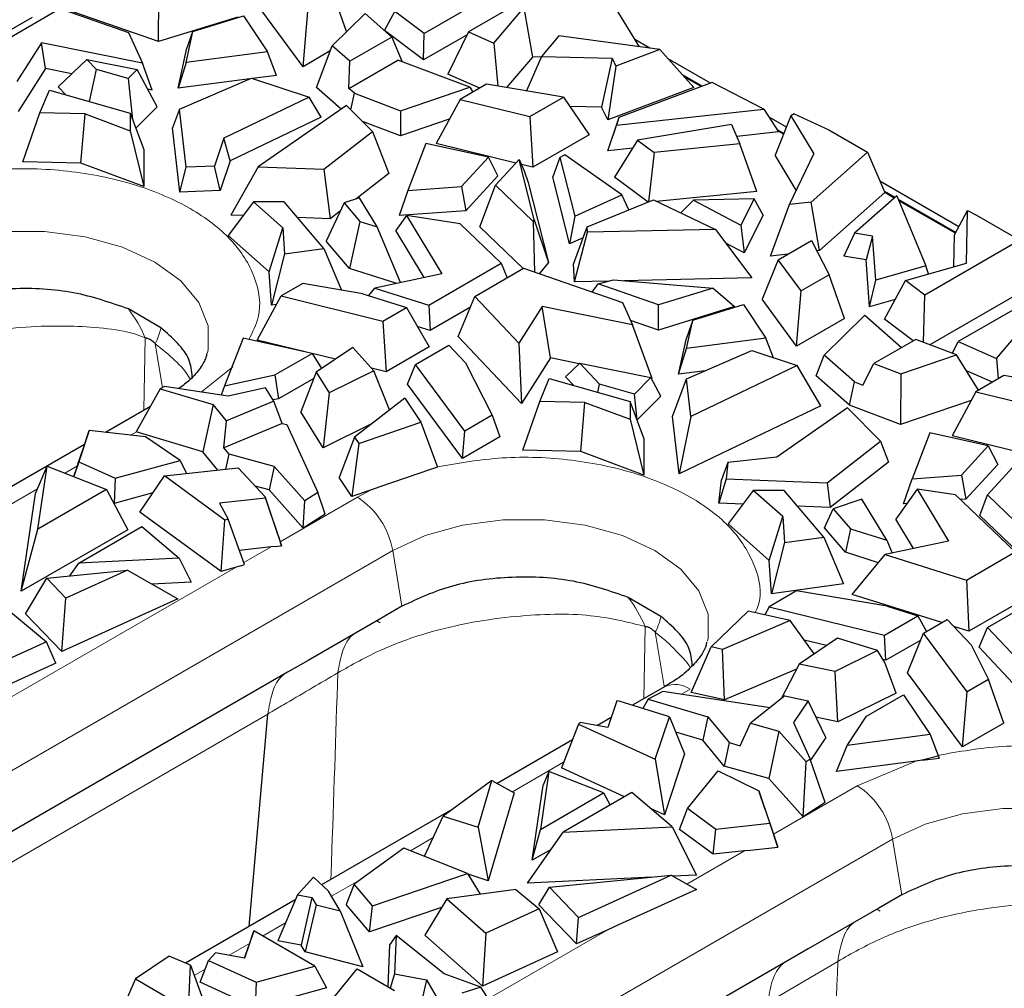
# Model space of a CAD drawing. Units: millimetres. Extents: x 0 to 420, y 0 to 297.
# Drawn here: x 150 to 166, y 92 to 107 of the extents above; entities that cross this region are included whole.
import ezdxf

# ---------------------------------------------------------------- set-up
doc = ezdxf.new("R2010")
doc.units = ezdxf.units.MM

msp = doc.modelspace()

# ---------------------------------------------------------------- linework, layer by layer
at = {"color": 7, "linetype": 'Continuous', "lineweight": 25}
for p, q in [((158.7205, 107.395), (157.2284, 106.5336)), ((157.9243, 107.3117), (156.5328, 106.5083)), ((152.37, 106.3824), (152.3763, 107.173)), ((155.3191, 106.5371), (155.1245, 107.0922)), ((149.6918, 106.2439), (150.8256, 106.8984)), ((150.8256, 106.8984), (151.8992, 106.526)), ((152.37, 106.3824), (150.9418, 106.8779)), ((152.9094, 106.5383), (153.7025, 106.7821)), ((153.7025, 106.7821), (154.0765, 106.2179)), ((154.6371, 105.9876), (153.9908, 106.8621)), ((154.6371, 105.9876), (154.7093, 106.8526)), ((155.0948, 106.3164), (155.6091, 106.8224)), ((155.6091, 106.8224), (156.0283, 106.4516)), ((155.9134, 106.5545), (156.0757, 106.855)), ((156.5328, 106.5083), (156.0757, 106.855)), ((157.6275, 106.3582), (158.0956, 106.91)), ((158.0956, 106.91), (158.2295, 106.1388)), ((159.5241, 106.9219), (159.9027, 106.2992)), ((150.3919, 106.7588), (149.399, 106.1856)), ((153.6136, 106.7647), (152.37, 106.3824)), ((151.8992, 106.526), (152.1197, 106.0403)), ((152.8026, 106.0525), (152.9094, 106.5383)), ((152.8112, 106.2547), (152.9094, 106.5383)), ((156.5219, 106.0929), (155.9134, 106.5545)), ((156.5219, 106.0929), (156.5328, 106.5083)), ((157.206, 106.4878), (156.5219, 106.0929)), ((157.2284, 106.5336), (156.9052, 105.8717)), ((157.2284, 106.5336), (157.6275, 106.3582)), ((158.6462, 106.4713), (158.3718, 106.1479)), ((160.2277, 106.2547), (158.6462, 106.4713)), ((150.5365, 106.3603), (150.1516, 105.7555)), ((152.1197, 106.0403), (150.5365, 106.3603)), ((150.6, 105.96), (150.5365, 106.3603)), ((154.8442, 105.6637), (155.0948, 106.3164)), ((155.3709, 106.0722), (155.0948, 106.3164)), ((156.0283, 106.4516), (155.3709, 106.0722)), ((156.0283, 106.4516), (156.1871, 106.0641)), ((157.6275, 106.3582), (157.6897, 105.684)), ((160.0691, 106.2764), (159.8341, 106.4121)), ((152.6786, 105.651), (152.8112, 106.2547)), ((154.0765, 106.2179), (152.8026, 106.0525)), ((154.2192, 105.851), (154.0765, 106.2179)), ((155.063, 106.2335), (154.6371, 105.9876)), ((160.2277, 106.2547), (159.5395, 105.9963)), ((160.7606, 105.6588), (160.2277, 106.2547)), ((150.7982, 105.6737), (151.2493, 106.1015)), ((151.3967, 105.9449), (151.2493, 106.1015)), ((151.2493, 106.1015), (152.0358, 105.9425)), ((152.2727, 105.6219), (152.1197, 106.0403)), ((152.8026, 106.0525), (152.6786, 105.651)), ((155.3534, 105.6479), (156.1189, 106.0898)), ((155.3534, 105.6479), (155.3709, 106.0722)), ((157.2476, 105.6646), (156.1189, 106.0898)), ((158.2295, 106.1388), (157.8243, 105.6612)), ((158.3718, 106.1479), (158.1354, 105.6084)), ((158.3683, 106.1399), (158.2295, 106.1388)), ((158.3718, 106.1479), (159.4789, 106.1218)), ((159.4789, 106.1218), (159.3153, 105.3532)), ((159.4789, 106.1218), (159.5395, 105.9963)), ((161.0187, 105.7282), (160.3568, 106.1103)), ((150.6, 105.96), (150.1703, 105.2849)), ((151.0122, 105.8767), (150.6, 105.96)), ((151.2918, 105.4417), (151.3967, 105.9449)), ((151.8973, 105.803), (151.3967, 105.9449)), ((152.0358, 105.9425), (151.8973, 105.803)), ((152.348, 105.3604), (152.0358, 105.9425)), ((154.2192, 105.851), (153.8433, 105.8022)), ((157.4043, 105.6524), (156.9052, 105.8717)), ((159.5395, 105.9963), (159.4123, 105.1524)), ((160.8917, 105.6805), (160.5805, 105.8602)), ((151.8973, 105.803), (151.9651, 105.1606)), ((153.8037, 105.7971), (152.6786, 105.651)), ((152.7002, 105.3229), (153.8277, 105.8074)), ((153.8277, 105.8074), (154.7324, 105.5077)), ((157.5115, 105.7142), (157.0964, 105.4746)), ((158.716, 105.51), (157.5115, 105.7142)), ((161.0497, 105.7399), (159.5872, 105.1906)), ((160.8766, 105.6749), (160.607, 105.8305)), ((161.8575, 105.3236), (161.0497, 105.7399)), ((150.5127, 105.2635), (150.6602, 105.6208)), ((150.6602, 105.6208), (151.9276, 105.2614)), ((150.9165, 105.5481), (150.7982, 105.6737)), ((152.2727, 105.6219), (152.1999, 105.6366)), ((155.2318, 105.3209), (154.8442, 105.6637)), ((155.441, 105.5704), (155.3534, 105.6479)), ((155.3865, 105.3093), (155.441, 105.5704)), ((155.441, 105.5704), (156.1646, 105.2977)), ((156.1646, 105.2977), (157.2476, 105.6646)), ((157.2476, 105.6646), (157.2943, 105.5889)), ((160.7606, 105.6588), (159.4123, 105.1524)), ((154.7324, 105.5077), (153.396, 104.8681)), ((154.9175, 105.1942), (154.7324, 105.5077)), ((157.0964, 105.4746), (156.7228, 104.7836)), ((157.0964, 105.4746), (158.1887, 105.2055)), ((158.1887, 105.2055), (158.716, 105.51)), ((158.716, 105.51), (159.1206, 104.9202)), ((150.2452, 104.4967), (150.5127, 105.2635)), ((151.2195, 105.2486), (150.5127, 105.2635)), ((151.1529, 104.4776), (151.2195, 105.2486)), ((151.2195, 105.2486), (151.9276, 104.9829)), ((151.9276, 105.2614), (151.9276, 104.9829)), ((151.9276, 105.2614), (152.1406, 104.6887)), ((152.348, 105.3604), (152.0154, 105.0252)), ((152.7002, 105.3229), (152.5908, 105.0294)), ((152.8041, 104.4103), (152.7002, 105.3229)), ((155.3164, 105.3798), (153.9346, 104.4177)), ((155.7237, 104.9701), (155.3164, 105.3798)), ((156.1646, 105.2977), (156.1616, 104.9032)), ((159.3153, 105.3532), (158.8155, 105.365)), ((159.4123, 105.1524), (159.3153, 105.3532)), ((159.5467, 105.0691), (161.8575, 105.3236)), ((161.8575, 105.3236), (162.088, 104.964)), ((162.3312, 105.2479), (162.2802, 105.2184)), ((162.3312, 105.2479), (162.8741, 104.9971)), ((154.9175, 105.1942), (153.4927, 104.5122)), ((156.1616, 104.9032), (155.5678, 105.1269)), ((156.9277, 105.1627), (156.1616, 104.9032)), ((158.1887, 105.2055), (158.2375, 104.4105)), ((159.5872, 105.1906), (159.4917, 104.905)), ((159.5872, 105.1906), (159.5467, 105.0691)), ((161.3481, 105.0809), (159.8794, 104.8363)), ((161.3481, 105.0809), (161.4821, 104.7767)), ((162.2096, 105.0407), (161.9384, 105.1973)), ((162.2802, 105.2184), (162.0351, 104.6016)), ((162.2802, 105.2184), (162.6388, 104.6217)), ((151.9276, 104.9829), (152.1406, 104.1069)), ((152.7054, 104.0226), (152.5908, 105.0294)), ((154.9612, 104.3787), (155.7237, 104.9701)), ((155.7237, 104.9701), (155.978, 104.312)), ((159.4132, 104.6694), (159.5467, 105.0691)), ((162.088, 104.964), (161.4315, 104.8917)), ((162.1705, 104.9423), (162.0616, 105.0052)), ((162.1658, 104.9307), (162.0762, 104.9824)), ((162.8741, 104.9971), (163.4809, 104.6468)), ((153.396, 104.8681), (153.2471, 104.4271)), ((153.4927, 104.5122), (153.396, 104.8681)), ((156.5626, 104.7827), (156.2761, 104.0473)), ((157.5401, 104.5668), (156.5626, 104.7827)), ((157.9724, 104.4758), (156.7228, 104.7836)), ((159.1206, 104.9202), (158.2375, 104.4105)), ((159.4132, 104.6694), (159.4917, 104.905)), ((159.8794, 104.8363), (159.5165, 104.2546)), ((159.8794, 104.8363), (160.1399, 104.6449)), ((161.4821, 104.7767), (160.1399, 104.6449)), ((161.7455, 104.0285), (161.4821, 104.7767)), ((152.1406, 104.6887), (152.1406, 104.1069)), ((159.802, 104.7122), (159.4132, 104.6694)), ((160.1399, 104.6449), (160.0513, 103.8683)), ((162.2595, 103.8273), (162.6388, 104.6217)), ((163.4809, 104.6468), (162.6, 103.8651)), ((163.4809, 104.6468), (163.7537, 104.014)), ((151.1529, 104.4776), (150.2452, 104.4967)), ((152.1406, 104.1069), (151.1529, 104.4776)), ((153.4927, 104.5122), (153.3355, 104.0465)), ((157.1178, 104.1089), (157.5401, 104.5668)), ((157.6899, 104.2764), (157.5401, 104.5668)), ((158.0234, 104.5311), (157.6514, 104.1278)), ((158.2603, 103.5867), (158.0234, 104.5311)), ((158.0234, 104.5311), (158.1019, 104.3575)), ((158.6624, 104.5633), (158.55, 104.2622)), ((158.7375, 104.6067), (158.6624, 104.5633)), ((158.6624, 104.5633), (158.8927, 103.6455)), ((159.6329, 103.9766), (158.7375, 104.6067)), ((162.3661, 104.0507), (162.0351, 104.6016)), ((152.7054, 104.0226), (152.8041, 104.4103)), ((153.2471, 104.4271), (152.8041, 104.4103)), ((153.3355, 104.0465), (153.2471, 104.4271)), ((153.9346, 104.4177), (153.5042, 103.6614)), ((153.9346, 104.4177), (154.9612, 104.3787)), ((154.9612, 104.3787), (155.0629, 103.6023)), ((155.978, 104.312), (155.4625, 103.9122)), ((158.2375, 104.4105), (158.058, 104.4547)), ((158.1019, 104.3575), (158.1661, 104.1712)), ((157.6899, 104.2764), (157.1855, 103.7295)), ((158.1661, 104.1712), (158.4802, 102.9188)), ((158.8139, 103.2103), (158.55, 104.2622)), ((160.0454, 103.8659), (159.5165, 104.2546)), ((164.9143, 103.4794), (163.676, 104.1942)), ((153.3355, 104.0465), (152.7054, 104.0226)), ((156.2761, 104.0473), (156.1397, 103.653)), ((156.2761, 104.0473), (157.1178, 104.1089)), ((157.1178, 104.1089), (157.1855, 103.7295)), ((157.4066, 103.4748), (157.6514, 104.1278)), ((157.6514, 104.1278), (158.2405, 103.5619)), ((161.7455, 104.0285), (160.1762, 103.8744)), ((163.7537, 104.014), (162.7292, 103.1049)), ((163.9107, 103.9377), (163.7454, 104.0331)), ((163.9009, 103.929), (163.7537, 104.014)), ((153.8576, 103.8687), (153.465, 103.3424)), ((154.3179, 103.46), (153.8576, 103.8687)), ((154.34, 103.8687), (153.8576, 103.8687)), ((154.9626, 103.1371), (154.34, 103.8687)), ((155.2782, 103.8512), (154.9988, 103.2513)), ((155.5199, 103.9312), (155.2782, 103.8512)), ((155.2782, 103.8512), (155.5241, 103.5623)), ((155.7953, 103.4772), (155.5199, 103.9312)), ((158.8927, 103.6455), (159.6329, 103.9766)), ((159.0892, 103.477), (160.1255, 103.8984)), ((159.7396, 103.7415), (159.6329, 103.9766)), ((160.1255, 103.8984), (161.1, 103.4369)), ((160.7535, 103.8975), (160.5549, 103.6951)), ((161.7032, 103.9163), (160.7535, 103.8975)), ((160.7535, 103.8975), (161.4965, 103.5025)), ((161.7032, 103.9163), (161.4965, 103.5025)), ((161.8454, 103.6576), (161.7032, 103.9163)), ((162.6, 103.8651), (162.2595, 103.8273)), ((162.7292, 103.1049), (162.6, 103.8651)), ((163.9419, 103.9655), (163.2783, 103.3765)), ((163.9419, 103.9655), (164.3947, 102.864)), ((164.8642, 103.3873), (163.9666, 103.9054)), ((164.8583, 103.3763), (163.9744, 103.8866)), ((155.2184, 103.7229), (155.0629, 103.6023)), ((157.1855, 103.7295), (156.1397, 103.653)), ((161.9629, 103.0199), (162.2595, 103.8273)), ((164.8448, 103.3516), (165.0512, 103.7312)), ((165.0305, 102.9066), (165.0512, 103.7312)), ((165.0512, 103.7312), (165.1893, 103.6606)), ((153.6975, 103.6541), (153.5042, 103.6614)), ((155.0629, 103.6023), (154.5502, 103.6217)), ((155.5241, 103.5623), (155.3627, 102.8236)), ((155.5241, 103.5623), (155.7953, 103.4772)), ((156.255, 103.653), (156.0892, 103.4186)), ((156.255, 103.653), (156.8094, 102.7391)), ((157.0964, 103.5257), (156.255, 103.653)), ((158.2405, 103.5619), (158.2603, 103.5867)), ((158.2405, 103.5619), (158.2617, 102.7682)), ((158.2603, 103.5867), (158.4802, 102.9188)), ((158.8927, 103.6455), (158.8139, 103.2103)), ((161.8454, 103.6576), (161.5507, 103.0679)), ((165.1893, 103.6606), (165.8706, 103.2673)), ((154.1071, 102.7722), (154.3179, 103.46)), ((154.3179, 103.46), (154.3436, 103.0519)), ((156.1643, 102.6023), (155.7953, 103.4772)), ((156.5365, 102.6812), (156.0892, 103.4186)), ((157.7415, 102.9059), (157.0964, 103.5257)), ((158.0848, 102.8233), (157.4066, 103.4748)), ((158.8717, 102.8897), (159.0892, 103.477)), ((158.8904, 102.6152), (159.095, 103.3922)), ((159.095, 103.3922), (159.0892, 103.477)), ((161.1, 103.4369), (159.095, 103.3922)), ((161.1, 103.4369), (161.6691, 102.6772)), ((161.4965, 103.5025), (161.5507, 103.0679)), ((154.1071, 102.7722), (153.465, 103.3424)), ((155.3627, 102.8236), (154.9988, 103.2513)), ((159.0255, 103.3049), (158.8139, 103.2103)), ((162.0812, 102.9621), (162.6054, 103.2647)), ((162.6054, 103.2647), (162.8794, 102.7261)), ((163.2783, 103.3765), (163.1108, 103.0173)), ((163.5613, 103.331), (163.2783, 103.3765)), ((163.5613, 103.331), (163.4586, 102.9614)), ((163.61, 102.6421), (163.5613, 103.331)), ((165.8706, 103.2673), (164.3785, 102.4059)), ((164.8323, 102.8505), (164.8448, 103.3516)), ((154.3436, 103.0519), (154.9626, 103.1371)), ((154.9626, 103.1371), (155.2368, 102.486)), ((161.5507, 103.0679), (161.2612, 103.2218)), ((162.7292, 103.1049), (162.689, 103.1004)), ((154.3436, 103.0519), (154.1401, 102.2482)), ((158.4802, 102.9188), (158.3382, 102.7417)), ((162.0812, 102.9621), (161.8287, 102.341)), ((162.2332, 103.0499), (161.9629, 103.0199)), ((162.4421, 102.4737), (162.0812, 102.9621)), ((163.4586, 102.9614), (163.1108, 103.0173)), ((163.5108, 102.2233), (163.4586, 102.9614)), ((154.1401, 102.2482), (154.1071, 102.7722)), ((156.1069, 102.5901), (155.3627, 102.8236)), ((156.6077, 102.2514), (157.7415, 102.9059)), ((157.329, 102.387), (158.0916, 102.8273)), ((157.7415, 102.9059), (157.8331, 102.678)), ((158.0916, 102.8273), (159.6413, 102.2896)), ((158.8904, 102.6152), (158.8717, 102.8897)), ((164.3947, 102.864), (163.61, 102.6421)), ((164.0747, 102.6363), (165.0305, 102.9066)), ((164.4377, 102.739), (164.3947, 102.864)), ((156.8094, 102.7391), (155.7617, 102.5169)), ((159.4315, 102.6273), (158.8904, 102.6152)), ((159.2597, 102.5814), (159.5015, 102.646)), ((159.5015, 102.646), (161.0635, 102.5154)), ((161.6691, 102.6772), (159.6636, 102.6325)), ((162.8794, 102.7261), (162.4421, 102.4737)), ((163.1195, 102.0415), (162.8794, 102.7261)), ((163.5108, 102.2233), (163.61, 102.6421)), ((163.7482, 102.0316), (164.0747, 102.6363)), ((164.3785, 102.4059), (164.0747, 102.6363)), ((166.172, 102.618), (164.4592, 101.6292)), ((154.6318, 102.5886), (154.2932, 102.3931)), ((155.5707, 102.4293), (154.6318, 102.5886)), ((155.6654, 102.3996), (155.7617, 102.5169)), ((155.7617, 102.5169), (156.6077, 102.2514)), ((159.1684, 102.4537), (159.2597, 102.5814)), ((160.2079, 102.2524), (159.2597, 102.5814)), ((161.0635, 102.5154), (160.2079, 102.2524)), ((161.0635, 102.5154), (161.3986, 102.2265)), ((162.3699, 101.6087), (162.4421, 102.4737)), ((153.9196, 101.7021), (154.2932, 102.3931)), ((154.2932, 102.3931), (155.8876, 102.0003)), ((155.5707, 102.4293), (156.2575, 102.2138)), ((157.0657, 101.7597), (157.329, 102.387)), ((158.0201, 101.653), (157.329, 102.387)), ((162.3699, 101.6087), (161.8287, 102.341)), ((163.9131, 102.337), (163.5108, 102.2233)), ((164.3592, 101.6669), (164.3785, 102.4059)), ((166.1373, 102.3917), (164.9006, 101.6777)), ((152.4082, 101.895), (151.8984, 102.1895)), ((154.2208, 102.2593), (154.1401, 102.2482)), ((155.8876, 102.0003), (156.2575, 102.2138)), ((156.2575, 102.2138), (156.6098, 101.594)), ((156.6077, 102.2514), (156.6267, 101.8532)), ((157.2579, 102.2176), (156.6267, 101.8532)), ((158.3852, 102.2268), (158.0201, 101.653)), ((159.7997, 101.9408), (158.3852, 102.2268)), ((158.5129, 101.4213), (158.3852, 102.2268)), ((159.6413, 102.2896), (159.7997, 101.9408)), ((160.2047, 101.8595), (160.2079, 102.2524)), ((161.3986, 102.2265), (160.2047, 101.8595)), ((160.7441, 102.0154), (161.5373, 102.2592)), ((161.5373, 102.2592), (161.8873, 101.7311)), ((155.8876, 102.0003), (155.9365, 101.2053)), ((160.2047, 101.8595), (159.7678, 102.0111)), ((160.7441, 102.0154), (160.646, 101.7318)), ((160.6462, 101.5699), (160.7441, 102.0154)), ((163.1195, 102.0415), (162.3699, 101.6087)), ((162.8035, 101.4652), (163.439, 102.0904)), ((163.439, 102.0904), (164.012, 101.5835)), ((164.1977, 101.6907), (163.7482, 102.0316)), ((165.5011, 101.4139), (166.0653, 102.0788)), ((156.6267, 101.8532), (156.4268, 101.9159)), ((160.1074, 101.099), (159.7997, 101.9408)), ((153.696, 101.7319), (153.4041, 100.9827)), ((154.7764, 101.4932), (153.696, 101.7319)), ((154.6893, 101.5125), (153.9196, 101.7021)), ((158.0577, 100.7061), (157.0657, 101.7597)), ((160.5222, 101.1685), (160.646, 101.7318)), ((161.8873, 101.7311), (160.6462, 101.5699)), ((162.0059, 101.426), (161.8873, 101.7311)), ((164.2365, 101.7131), (163.5792, 101.3336)), ((164.8788, 101.4711), (164.2365, 101.7131)), ((155.4157, 101.5838), (154.8438, 101.1994)), ((155.4157, 101.5838), (155.7471, 101.221)), ((156.6098, 101.594), (155.9365, 101.2053)), ((156.3988, 101.3195), (156.9213, 101.6211)), ((157.1807, 101.3456), (156.9213, 101.6211)), ((158.0201, 101.653), (158.0577, 100.7061)), ((160.5222, 101.1685), (160.6462, 101.5699)), ((160.6458, 101.0971), (161.6701, 101.5373)), ((161.6701, 101.5373), (162.3798, 101.3022)), ((164.812, 101.4963), (164.9006, 101.6777)), ((164.9006, 101.6777), (165.5011, 101.4139)), ((154.1945, 101.1573), (154.7764, 101.4932)), ((154.7764, 101.4932), (154.9275, 101.2556)), ((155.1432, 101.4006), (154.7781, 101.4906)), ((158.5129, 101.4213), (158.0577, 100.7061)), ((158.9634, 101.3302), (158.5129, 101.4213)), ((162.679, 101.1408), (162.8035, 101.4652)), ((163.2757, 101.0475), (162.8035, 101.4652)), ((164.0023, 101.1742), (164.8788, 101.4711)), ((165.2215, 100.9165), (164.8788, 101.4711)), ((165.5011, 101.4139), (165.5306, 101.0949)), ((155.7471, 101.221), (155.0464, 100.8736)), ((155.9365, 101.2053), (155.7108, 101.2609)), ((155.9896, 100.6066), (155.7471, 101.221)), ((156.2733, 101.0108), (156.3988, 101.3195)), ((157.1698, 100.2763), (156.3988, 101.3195)), ((157.1807, 101.3456), (157.5988, 100.524)), ((158.9736, 101.3399), (158.7494, 101.1273)), ((159.2822, 101.0121), (158.9736, 101.3399)), ((158.9736, 101.3399), (160.0872, 101.1147)), ((160.9374, 101.2224), (160.5222, 101.1685)), ((162.3798, 101.3022), (160.7132, 100.5045)), ((162.7523, 100.6713), (162.3798, 101.3022)), ((163.4101, 100.9969), (163.5792, 101.3336)), ((163.5792, 101.3336), (164.0023, 101.1742)), ((153.4041, 100.9827), (154.1945, 101.1573)), ((154.1945, 101.1573), (154.2534, 100.7821)), ((154.8055, 101.1008), (154.2534, 100.7821)), ((154.8438, 101.1994), (154.6013, 100.5759)), ((154.8438, 101.1994), (155.0464, 100.8736)), ((158.3475, 100.7406), (158.4949, 101.0979)), ((158.4949, 101.0979), (159.7623, 100.7385)), ((158.8798, 100.9887), (158.7494, 101.1273)), ((160.0872, 101.1147), (159.8309, 100.8565)), ((160.2424, 100.8254), (160.0872, 101.1147)), ((160.1074, 101.099), (160.0943, 101.1016)), ((160.4255, 100.5065), (160.6458, 101.0971)), ((160.7132, 100.5045), (160.6458, 101.0971)), ((163.1992, 100.6806), (162.679, 101.1408)), ((164.0023, 101.1742), (163.9963, 100.3803)), ((165.4386, 101.0418), (165.0343, 101.2195)), ((165.6178, 101.1453), (165.1806, 100.8929)), ((166.5508, 100.9871), (165.6178, 101.1453)), ((152.3958, 100.9385), (152.0231, 100.2614)), ((152.4662, 100.975), (152.3958, 100.9385)), ((152.3958, 100.9385), (153.2278, 100.6921)), ((153.4603, 100.8246), (152.4662, 100.975)), ((153.4041, 100.9827), (153.3545, 100.8406)), ((154.0497, 100.9547), (153.4603, 100.8246)), ((154.1806, 100.7442), (154.0497, 100.9547)), ((157.1339, 99.8465), (156.2733, 101.0108)), ((159.2551, 100.8823), (159.2822, 101.0121)), ((159.8309, 100.8565), (159.2822, 101.0121)), ((163.1992, 100.6806), (163.2757, 101.0475)), ((163.2757, 101.0475), (163.4101, 100.9969)), ((154.2534, 100.7821), (154.1687, 100.7634)), ((155.0464, 100.8736), (154.9504, 100.0146)), ((156.2288, 100.7937), (155.444, 100.1798)), ((156.2288, 100.7937), (156.4811, 100.413)), ((159.8734, 100.4536), (159.8309, 100.8565)), ((160.2424, 100.8254), (159.8734, 100.4536)), ((165.1806, 100.8929), (164.807, 100.2018)), ((165.1806, 100.8929), (166.0266, 100.6845)), ((152.2432, 100.6613), (151.5378, 100.2541)), ((153.2278, 100.6921), (153.066, 99.9524)), ((153.4376, 100.4354), (153.2278, 100.6921)), ((154.1806, 100.7442), (153.4376, 100.4354)), ((154.309, 100.3941), (154.1806, 100.7442)), ((158.0799, 99.9738), (158.3475, 100.7406)), ((159.0543, 100.7257), (158.3475, 100.7406)), ((158.9876, 99.9547), (159.0543, 100.7257)), ((159.0543, 100.7257), (159.7623, 100.46)), ((159.7623, 100.7385), (159.7623, 100.46)), ((159.9754, 100.1658), (159.7623, 100.7385)), ((162.7523, 100.6713), (160.5279, 99.6067)), ((163.1673, 100.6384), (162.0592, 99.8669)), ((163.6864, 100.1161), (163.1673, 100.6384)), ((163.9963, 100.3803), (163.1992, 100.6806)), ((165.1068, 100.7564), (163.9963, 100.3803)), ((154.9504, 100.0146), (154.6013, 100.5759)), ((157.5988, 100.524), (157.1698, 100.2763)), ((157.5988, 100.524), (157.7181, 100.1837)), ((159.7623, 100.46), (159.9754, 99.584)), ((159.8734, 100.4536), (159.8677, 100.4553)), ((160.5279, 99.6067), (160.4255, 100.5065)), ((160.7132, 100.5045), (160.5279, 99.6067)), ((153.3957, 100.0151), (153.4376, 100.4354)), ((154.3081, 100.3943), (153.3957, 100.0151)), ((154.3081, 100.3943), (154.3845, 100.3784)), ((154.3845, 100.3784), (154.868, 99.3136)), ((155.7215, 100.3969), (154.9504, 100.0146)), ((155.5099, 100.0792), (156.4811, 100.413)), ((156.4811, 100.413), (156.7442, 99.7109)), ((151.2846, 100.2822), (151.1223, 99.7947)), ((151.2006, 100.0308), (151.2846, 100.2822)), ((152.167, 100.1843), (151.2846, 100.2822)), ((153.066, 99.9524), (152.0231, 100.2614)), ((152.7099, 99.8144), (152.167, 100.1843)), ((155.444, 100.1798), (155.2036, 99.5496)), ((155.444, 100.1798), (155.5099, 100.0792)), ((157.1339, 99.8465), (157.1698, 100.2763)), ((157.7181, 100.1837), (157.1339, 99.8465)), ((159.9754, 100.1658), (159.9754, 99.584)), ((164.4599, 100.2459), (164.1808, 99.5295)), ((165.3748, 100.0439), (164.4599, 100.2459)), ((166.0754, 99.8894), (164.807, 100.2018)), ((151.2124, 100.0662), (149.9618, 99.3442)), ((151.1092, 99.7565), (151.2006, 100.0308)), ((153.4781, 99.9143), (153.3957, 100.0151)), ((155.5099, 100.0792), (155.4006, 99.2491)), ((162.8471, 99.4653), (163.6864, 100.1161)), ((163.6864, 100.1161), (163.8128, 99.7891)), ((164.9525, 99.586), (165.3748, 100.0439)), ((165.3748, 100.0439), (165.5247, 99.7535)), ((153.3007, 99.6653), (153.066, 99.9524)), ((153.4274, 99.6794), (153.4781, 99.9143)), ((154.1809, 99.7228), (153.4781, 99.9143)), ((158.9876, 99.9547), (158.0799, 99.9738)), ((159.9754, 99.584), (158.9876, 99.9547)), ((162.0592, 99.8669), (161.2954, 99.781)), ((150.4421, 99.297), (150.6241, 99.7263)), ((150.4815, 98.7401), (150.6241, 99.7263)), ((150.6241, 99.7263), (151.5568, 99.3609)), ((151.0444, 99.5617), (151.1008, 99.7313)), ((151.1223, 99.7947), (151.0445, 99.5616)), ((151.1008, 99.7313), (151.1092, 99.7565)), ((151.1223, 99.7947), (151.6893, 99.5365)), ((151.6893, 99.5365), (152.7099, 99.8144)), ((152.4629, 99.5724), (153.6177, 99.7005)), ((152.7099, 99.8144), (152.8105, 99.6109)), ((153.6177, 99.7005), (154.0423, 99.2461)), ((154.1809, 99.7228), (154.1031, 99.3537)), ((154.6623, 99.1813), (154.1809, 99.7228)), ((156.7442, 99.7109), (156.6329, 99.6723)), ((161.2954, 99.781), (161.195, 99.5093)), ((161.2954, 99.781), (161.2663, 99.5252)), ((163.8128, 99.7891), (162.8976, 99.0794)), ((165.5247, 99.7535), (165.0202, 99.2066)), ((165.8186, 99.7704), (165.363, 99.2764)), ((151.6893, 99.5365), (151.6752, 99.1424)), ((152.0787, 99.0057), (152.4629, 99.5724)), ((153.4106, 98.8786), (152.4629, 99.5724)), ((155.4006, 99.2491), (155.2036, 99.5496)), ((156.6329, 99.6723), (155.8395, 99.3996)), ((156.6329, 99.6723), (155.8395, 99.3996)), ((161.2663, 99.5252), (161.1536, 99.1455)), ((161.2663, 99.5252), (162.8471, 99.4653)), ((164.0444, 99.1352), (164.1808, 99.5295)), ((164.1808, 99.5295), (164.9525, 99.586)), ((164.9525, 99.586), (165.0202, 99.2066)), ((154.1031, 99.3537), (153.8866, 99.4127)), ((155.8395, 99.3996), (155.6939, 99.3499)), ((161.1536, 99.1455), (161.195, 99.5093)), ((162.8471, 99.4653), (162.8976, 99.0794)), ((150.2207, 97.7663), (150.4421, 99.297)), ((151.5568, 99.3609), (150.4815, 98.7401)), ((151.5568, 99.3609), (151.8897, 98.7298)), ((152.2838, 99.3081), (151.6752, 99.1424)), ((154.0493, 99.2251), (153.3243, 99.1447)), ((154.0423, 99.2461), (154.0493, 99.2251)), ((154.2454, 98.6386), (154.0423, 99.2461)), ((154.0493, 99.2251), (154.2989, 98.4778)), ((154.6383, 98.7517), (154.1031, 99.3537)), ((154.868, 99.3136), (154.6623, 99.1813)), ((154.9849, 98.9746), (154.868, 99.3136)), ((155.6939, 99.3499), (155.4006, 99.2491)), ((161.6924, 99.3458), (161.2997, 98.8195)), ((162.1527, 98.9371), (161.6924, 99.3458)), ((162.1748, 99.3458), (161.6924, 99.3458)), ((162.7973, 98.6142), (162.1748, 99.3458)), ((164.2575, 99.3674), (163.924, 98.8957)), ((164.2575, 99.3674), (164.7528, 98.5508)), ((164.8617, 99.276), (164.2575, 99.3674)), ((165.793, 98.3813), (164.8617, 99.276)), ((165.2414, 98.9519), (165.363, 99.2764)), ((165.363, 99.2764), (165.9328, 98.729)), ((151.6752, 99.1424), (151.671, 99.1443)), ((153.3243, 99.1447), (153.4626, 98.8938)), ((154.6383, 98.7517), (154.6623, 99.1813)), ((161.5322, 99.1312), (161.1536, 99.1455)), ((162.8976, 99.0794), (162.3849, 99.0988)), ((163.3923, 99.2068), (162.9449, 99.0588)), ((163.7823, 98.5639), (163.3923, 99.2068)), ((164.096, 99.139), (164.0444, 99.1352)), ((165.0202, 99.2066), (164.94, 99.2008)), ((153.3512, 98.0741), (152.0787, 99.0057)), ((154.9849, 98.9746), (154.6383, 98.7517)), ((161.9419, 98.2493), (162.1527, 98.9371)), ((162.1527, 98.9371), (162.1783, 98.529)), ((162.8061, 98.7606), (162.9449, 99.0588)), ((162.9449, 99.0588), (163.2145, 98.742)), ((165.945, 98.276), (165.2414, 98.9519)), ((151.1213, 98.2073), (152.1113, 98.7788)), ((152.1113, 98.7788), (152.6941, 98.2832)), ((153.3512, 98.0741), (153.4106, 98.8786)), ((153.4626, 98.8938), (153.4106, 98.8786)), ((153.7208, 98.1816), (153.4626, 98.8938)), ((161.9419, 98.2493), (161.2997, 98.8195)), ((163.1343, 98.3749), (162.8061, 98.7606)), ((164.2038, 98.4344), (163.924, 98.8957)), ((150.2207, 97.7663), (150.4815, 98.7401)), ((151.8897, 98.7298), (150.2207, 97.7663)), ((154.2454, 98.6386), (154.2778, 98.5412)), ((162.1783, 98.529), (162.7973, 98.6142)), ((162.7973, 98.6142), (163.1061, 97.8809)), ((163.2145, 98.742), (163.1343, 98.3749)), ((163.2145, 98.742), (163.7823, 98.5639)), ((154.1377, 98.4603), (153.6398, 98.4051)), ((154.1819, 98.4648), (154.1377, 98.4603)), ((154.1819, 98.4648), (154.2989, 98.4778)), ((154.2778, 98.5412), (154.2837, 98.5236)), ((154.2989, 98.4778), (154.2837, 98.5236)), ((162.1783, 98.529), (161.9748, 97.7253)), ((164.7528, 98.5508), (163.7588, 98.3401)), ((163.7823, 98.5639), (163.867, 98.363)), ((163.6536, 98.212), (163.1343, 98.3749)), ((163.2434, 97.7125), (163.7588, 98.3401)), ((163.7588, 98.3401), (165.0304, 97.9411)), ((165.0304, 97.9411), (165.793, 98.3813)), ((150.979, 98.0048), (151.1213, 98.2073)), ((152.6941, 98.2832), (151.1213, 98.2073)), ((152.6941, 98.2832), (152.8835, 97.9082)), ((153.5888, 98.1435), (153.3512, 98.0741)), ((153.661, 98.1642), (153.5888, 98.1435)), ((153.661, 98.1642), (153.7208, 98.1816)), ((161.9748, 97.7253), (161.9419, 98.2493)), ((150.6192, 97.9695), (151.8848, 98.0937)), ((151.8848, 98.0937), (150.9197, 97.6548)), ((151.8848, 98.0937), (152.6738, 97.6466)), ((150.2878, 97.4124), (150.6192, 97.9695)), ((150.9197, 97.6548), (150.6192, 97.9695)), ((152.8835, 97.9082), (152.2646, 97.8784)), ((163.1061, 97.8809), (161.9748, 97.7253)), ((165.0304, 97.9411), (165.0685, 97.1398)), ((165.3613, 97.1981), (166.4951, 97.8526)), ((162.369, 97.7702), (161.94, 97.5226)), ((163.7922, 97.5289), (162.369, 97.7702)), ((164.6444, 97.2729), (163.2434, 97.7125)), ((166.0614, 97.713), (165.0685, 97.1398)), ((149.9265, 97.5482), (150.6161, 96.9706)), ((150.8544, 96.8192), (150.9197, 97.6548)), ((152.6738, 97.6466), (150.8544, 96.8192)), ((156.1859, 97.5298), (155.8265, 97.3223)), ((160.2451, 97.3705), (159.7311, 97.6675)), ((161.94, 97.5226), (161.8706, 97.3943)), ((161.94, 97.5226), (163.7469, 97.0775)), ((163.7922, 97.5289), (164.2694, 97.3791)), ((150.8544, 96.8192), (150.2878, 97.4124)), ((161.0326, 96.891), (161.6109, 97.4516)), ((162.2705, 97.3059), (161.6109, 97.4516)), ((163.7469, 97.0775), (164.2694, 97.3791)), ((164.2694, 97.3791), (164.4076, 97.1361)), ((155.8265, 97.3223), (154.715, 96.6806)), ((162.2705, 97.3059), (161.2069, 96.8529)), ((162.6452, 96.7822), (162.2705, 97.3059)), ((164.3606, 97.109), (164.7304, 97.3225)), ((165.1037, 96.926), (164.7304, 97.3225)), ((165.0685, 97.1398), (164.8328, 97.2137)), ((163.7712, 96.6824), (163.7469, 97.0775)), ((164.1081, 96.4879), (164.3606, 97.109)), ((165.0409, 96.1885), (164.3606, 97.109)), ((165.2304, 96.8863), (165.3613, 97.1981)), ((165.8211, 96.7097), (165.3613, 97.1981)), ((150.6161, 96.9706), (149.6322, 96.5229)), ((150.7597, 96.6354), (150.6161, 96.9706)), ((163.0107, 97.0279), (162.4088, 96.6234)), ((162.8384, 96.9121), (162.491, 96.9977)), ((163.639, 96.8365), (163.0107, 97.0279)), ((164.3147, 96.9961), (163.7712, 96.6824)), ((165.1037, 96.926), (165.3795, 96.384)), ((160.7195, 96.1785), (161.0326, 96.891)), ((161.2069, 96.8529), (161.0326, 96.891)), ((161.24, 96.0648), (161.2069, 96.8529)), ((163.639, 96.8365), (162.9731, 96.5064)), ((163.7525, 96.6482), (163.639, 96.8365)), ((165.8398, 96.2391), (165.2304, 96.8863)), ((150.7597, 96.6354), (149.6455, 96.1284)), ((154.715, 96.6806), (154.3922, 96.4943)), ((162.4088, 96.6234), (162.1277, 96.0779)), ((162.9731, 96.5064), (162.4088, 96.6234)), ((163.7712, 96.6824), (163.725, 96.6937)), ((163.9289, 96.1688), (163.7525, 96.6482)), ((154.3922, 96.4943), (142.8217, 89.815)), ((162.3688, 96.5456), (161.24, 96.0648)), ((163.0178, 95.7171), (162.9731, 96.5064)), ((164.9687, 95.3236), (164.1081, 96.4879)), ((165.3795, 96.384), (165.0409, 96.1885)), ((165.6196, 95.6993), (165.3795, 96.384)), ((160.3029, 96.2682), (159.8003, 95.9781)), ((160.2723, 96.1938), (160.0431, 96.075)), ((161.9546, 95.9392), (160.2723, 96.1938)), ((161.24, 96.0648), (160.7195, 96.1785)), ((163.9289, 96.1688), (163.0178, 95.7171)), ((163.466, 95.805), (164.0479, 96.1409)), ((164.0479, 96.1409), (164.4613, 95.5172)), ((164.9687, 95.3236), (165.0409, 96.1885)), ((159.5532, 96.0478), (159.4132, 95.6294)), ((159.5532, 96.0478), (159.4139, 95.6293)), ((159.5896, 96.0437), (159.5532, 96.0478)), ((160.3767, 95.7986), (159.5896, 96.0437)), ((160.0431, 96.075), (159.962, 95.9277)), ((160.0431, 96.075), (160.9812, 95.7971)), ((162.1846, 96.1236), (161.6497, 95.6947)), ((162.1846, 96.1236), (162.5493, 96.048)), ((162.5493, 96.048), (162.3239, 95.7077)), ((162.8261, 95.472), (162.5493, 96.048)), ((153.7894, 92.5081), (154.0845, 95.8406)), ((158.9529, 95.6791), (158.6841, 94.9955)), ((158.9793, 95.7091), (158.9529, 95.6791)), ((158.9529, 95.6791), (160.1547, 95.132)), ((159.4139, 95.6293), (158.9793, 95.7091)), ((159.4652, 95.7846), (159.2486, 95.6596)), ((160.1547, 95.132), (160.3767, 95.7986)), ((160.3767, 95.7986), (160.6154, 95.2147)), ((160.9812, 95.7971), (160.9008, 95.4295)), ((160.9812, 95.7971), (161.3128, 95.3914)), ((161.4874, 95.3438), (161.6497, 95.6947)), ((161.6497, 95.6947), (162.0944, 95.5735)), ((162.3239, 95.7077), (162.5844, 95.1339)), ((163.0178, 95.7171), (162.6741, 95.7884)), ((163.1636, 95.3487), (163.466, 95.805)), ((165.6196, 95.6993), (164.9687, 95.3236)), ((160.9008, 95.4295), (160.4762, 95.5553)), ((162.0944, 95.5735), (161.9379, 94.8308)), ((162.5213, 95.0932), (162.0944, 95.5735)), ((164.4613, 95.5172), (163.1636, 95.3487)), ((164.4613, 95.5172), (164.6041, 95.15)), ((158.8562, 95.4331), (157.6766, 94.7521)), ((161.2333, 95.0228), (160.9008, 95.4295)), ((161.3128, 95.3914), (161.2333, 95.0228)), ((161.3128, 95.3914), (161.4874, 95.3438)), ((162.8261, 95.472), (162.5904, 95.1164)), ((160.6154, 95.2147), (160.2979, 94.2609)), ((162.9941, 94.9413), (163.1636, 95.3487)), ((160.1547, 95.132), (160.2979, 94.2609)), ((162.4731, 94.2288), (162.5213, 95.0932)), ((162.5844, 95.1339), (162.5213, 95.0932)), ((162.8196, 94.4517), (162.5844, 95.1339)), ((164.2376, 95.1028), (162.9941, 94.9413)), ((164.3403, 95.1157), (164.2376, 95.1028)), ((164.5857, 95.1777), (164.3403, 95.1157)), ((164.3403, 95.1157), (164.6041, 95.15)), ((158.4873, 94.9388), (158.356, 94.0309)), ((158.4873, 94.9388), (158.3969, 94.7254)), ((159.346, 94.6024), (158.4873, 94.9388)), ((159.676, 94.5439), (158.6841, 94.9955)), ((160.6585, 94.3588), (161.1399, 94.9479)), ((161.1399, 94.9479), (161.7805, 94.6345)), ((161.9379, 94.8308), (161.2333, 95.0228)), ((157.5933, 94.7982), (156.8331, 94.2411)), ((157.3782, 94.0676), (157.5933, 94.7982)), ((157.5933, 94.7982), (157.9435, 94.6044)), ((162.4731, 94.2288), (161.9379, 94.8308)), ((157.9435, 94.6044), (157.538, 93.227)), ((158.2264, 93.5469), (158.3969, 94.7254)), ((158.356, 94.0309), (159.346, 94.6024)), ((159.7884, 94.6089), (158.7131, 93.9881)), ((159.346, 94.6024), (159.4466, 94.4115)), ((160.4215, 94.0704), (159.7884, 94.6089)), ((161.7805, 94.6345), (161.9501, 94.1251)), ((161.8774, 94.3445), (161.7805, 94.6345)), ((162.8196, 94.4517), (162.4731, 94.2288)), ((156.9878, 94.3545), (154.9275, 93.1651)), ((160.2979, 94.2609), (160.0822, 94.3591)), ((160.5347, 94.0279), (160.6585, 94.3588)), ((161.1056, 94.0314), (160.6585, 94.3588)), ((161.8774, 94.3445), (162.0064, 93.957)), ((156.5369, 93.6106), (156.8331, 94.2411)), ((156.8331, 94.2411), (157.3782, 94.0676)), ((161.9501, 94.1251), (161.1056, 94.0314)), ((161.9501, 94.1251), (162.0742, 93.7536)), ((157.3782, 94.0676), (157.538, 93.227)), ((158.1511, 93.1883), (158.7131, 93.9881)), ((158.2264, 93.5469), (158.356, 94.0309)), ((158.7131, 93.9881), (160.4215, 94.0704)), ((160.4215, 94.0704), (160.8025, 93.3161)), ((161.0623, 93.6417), (160.5347, 94.0279)), ((161.0623, 93.6417), (161.1056, 94.0314)), ((162.0064, 93.957), (162.0123, 93.9395)), ((162.0742, 93.7536), (162.0123, 93.9395)), ((156.2136, 93.7392), (155.4382, 93.1712)), ((157.2142, 93.3411), (156.2136, 93.7392)), ((158.5237, 93.7185), (158.2264, 93.5469)), ((161.5548, 93.6963), (161.0623, 93.6417)), ((161.599, 93.7009), (161.5548, 93.6963)), ((161.599, 93.7009), (162.0742, 93.7536)), ((154.8006, 93.2834), (154.5484, 93.0062)), ((155.0358, 93.0642), (154.8006, 93.2834)), ((155.722, 92.8357), (157.2142, 93.3411)), ((157.2142, 93.3411), (157.4109, 93.0148)), ((157.538, 93.227), (157.2224, 93.3274)), ((160.0994, 93.2822), (158.1511, 93.1883)), ((158.4959, 93.1248), (160.4069, 93.3124)), ((158.9532, 92.6513), (160.4069, 93.3124)), ((160.4069, 93.3124), (160.7994, 93.0899)), ((160.8025, 93.3161), (160.4319, 93.2982)), ((155.217, 92.7538), (155.0358, 93.0642)), ((155.4382, 93.1712), (155.3138, 92.8562)), ((155.722, 92.8357), (155.4382, 93.1712)), ((157.9696, 93.0897), (156.8887, 92.9447)), ((157.9696, 93.0897), (158.334, 92.7845)), ((158.3304, 92.8479), (158.4959, 93.1248)), ((158.9532, 92.6513), (158.4959, 93.1248)), ((160.7994, 93.0899), (159.5806, 92.5357)), ((154.5147, 92.9268), (152.7946, 91.9338)), ((154.5484, 93.0062), (154.2423, 92.2849)), ((154.5484, 93.0062), (154.7748, 92.9637)), ((154.7748, 92.9637), (154.6071, 92.2165)), ((154.7748, 92.9637), (154.8412, 92.8499)), ((156.8887, 92.9447), (156.5438, 92.3754)), ((156.8887, 92.9447), (157.4992, 92.4047)), ((164.0207, 93.0069), (163.6613, 92.7994)), ((154.8412, 92.8499), (154.6693, 92.11)), ((154.8412, 92.8499), (155.217, 92.7538)), ((155.217, 92.7538), (155.5736, 91.8788)), ((155.677, 92.4268), (155.3138, 92.8562)), ((155.677, 92.4268), (155.722, 92.8357)), ((156.8068, 92.8096), (155.677, 92.4268)), ((158.334, 92.7845), (157.4992, 92.4047)), ((158.9212, 92.2362), (158.3304, 92.8479)), ((158.334, 92.7845), (158.6229, 92.11)), ((163.6613, 92.7994), (162.5497, 92.1578)), ((158.9212, 92.2362), (158.9532, 92.6513)), ((153.8628, 92.44), (153.7211, 92.0144)), ((153.8628, 92.44), (153.8564, 92.4209)), ((154.8216, 91.8865), (153.8628, 92.44)), ((159.4128, 92.4598), (158.9212, 92.2362)), ((159.5806, 92.5357), (159.4128, 92.4598)), ((153.8564, 92.4209), (153.7805, 92.194)), ((154.6071, 92.2165), (154.2423, 92.2849)), ((156.0942, 92.3668), (155.9962, 92.2269)), ((156.0942, 92.3668), (156.0683, 91.7702)), ((156.8466, 91.7655), (156.0942, 92.3668)), ((157.4481, 91.5755), (156.5438, 92.3754)), ((157.4992, 92.4047), (157.4481, 91.5755)), ((153.7207, 92.0145), (153.7805, 92.194)), ((154.6693, 92.11), (154.6071, 92.2165)), ((155.9675, 91.5655), (155.9962, 92.2269)), ((162.5497, 92.1578), (162.227, 91.9715)), ((162.227, 91.9715), (148.983, 84.3259)), ((152.5394, 92.0439), (152.0083, 91.6869)), ((152.8703, 91.9011), (152.5394, 92.0439)), ((153.0229, 91.6355), (153.1565, 91.9752)), ((153.2644, 92.0983), (153.1565, 91.9752)), ((153.1565, 91.9752), (153.9016, 91.636)), ((153.7211, 92.0144), (153.2644, 92.0983)), ((155.5736, 91.8788), (154.6693, 92.11)), ((158.6229, 92.11), (157.4481, 91.5755)), ((152.8419, 91.2056), (152.8703, 91.9011)), ((152.8703, 91.9011), (153.0859, 91.3123)), ((153.9016, 91.636), (154.8216, 91.8865)), ((154.8216, 91.8865), (155.0029, 91.5456)), ((155.0761, 91.343), (155.4853, 91.8439)), ((155.4853, 91.8439), (156.0709, 91.5058)), ((152.0083, 91.6869), (151.7179, 91.0312)), ((152.0083, 91.6869), (152.8419, 91.2056)), ((156.0683, 91.7702), (156.0022, 91.5455)), ((156.0683, 91.7702), (156.5726, 91.6721)), ((156.5726, 91.6721), (156.4883, 91.3013)), ((156.5726, 91.6721), (156.7405, 91.3735)), ((157.4216, 91.5599), (156.8466, 91.7655)), ((153.8875, 91.2419), (153.0229, 91.6355)), ((153.9016, 91.636), (153.8875, 91.2419)), ((155.0029, 91.5456), (153.8875, 91.2419)), ((157.4216, 91.5599), (157.1252, 91.4632)), ((157.6297, 91.2344), (157.4216, 91.5599))]:
    msp.add_line(p, q, dxfattribs=at)
at = {"color": 8, "linetype": 'Continuous', "lineweight": 18}
for p, q in [((152.1405, 100.602), (152.1617, 101.7355)), ((152.318, 101.6452), (152.4326, 100.9576)), ((153.5371, 101.28), (153.0409, 100.888)), ((152.025, 100.2648), (151.9309, 100.2105)), ((151.1008, 99.7313), (150.903, 99.6171)), ((150.4724, 99.3685), (149.9905, 99.0903)), ((154.2778, 98.5412), (155.4874, 99.2395)), ((155.4874, 99.2395), (155.6939, 99.3499)), ((154.1377, 98.4603), (153.7094, 98.2131)), ((142.6764, 90.6876), (156.0407, 98.4026)), ((156.0407, 98.4026), (156.1859, 97.5298)), ((149.6572, 95.8738), (153.5888, 98.1435)), ((155.8443, 97.2723), (155.792, 97.3024)), ((159.9753, 96.0791), (159.9964, 97.2125)), ((160.1527, 97.1222), (160.2939, 96.2755)), ((160.7029, 96.2286), (160.5656, 96.1494)), ((142.1908, 88.975), (154.0846, 95.8405)), ((158.7186, 95.0831), (157.9158, 94.6197)), ((163.3221, 94.7166), (164.2376, 95.1028)), ((162.0064, 93.957), (163.3221, 94.7166)), ((148.6726, 85.1033), (163.8754, 93.8797)), ((156.6743, 93.903), (156.3184, 93.6975)), ((164.0207, 93.0069), (163.8754, 93.8797)), ((160.6505, 93.1743), (161.5548, 93.6963)), ((155.5552, 93.2569), (155.0826, 92.9841)), ((163.679, 92.7494), (163.6267, 92.7795)), ((154.3626, 92.5685), (154.0014, 92.36)), ((157.5382, 91.3776), (159.4128, 92.4598)), ((153.7964, 92.2416), (153.4797, 92.0588)), ((161.9191, 91.3176), (163.0153, 91.9632)), ((153.1041, 91.842), (152.929, 91.7409))]:
    msp.add_line(p, q, dxfattribs=at)
at = {"color": 8, "linetype": 'Continuous', "lineweight": 18, "flags": 128}
for points in [[(148.206, 102.9255), (148.7146, 103.1597), (149.3008, 103.3227), (149.9351, 103.4062), (150.5857, 103.4062), (151.22, 103.3227), (151.8061, 103.1597), (152.3148, 102.9255), (152.7205, 102.6319), (153.0027, 102.2935), (153.1475, 101.9273), (153.1475, 101.5517), (153.1369, 101.5036)], [(156.0407, 98.4026), (156.5494, 98.6368), (157.1355, 98.7998), (157.7698, 98.8833), (158.4204, 98.8833), (159.0547, 98.7998), (159.6409, 98.6368), (160.1496, 98.4026), (160.5552, 98.109), (160.8375, 97.7706), (160.9823, 97.4044), (160.9823, 97.0288), (160.9716, 96.9807)], [(163.8754, 93.8797), (164.3841, 94.1139), (164.9703, 94.2769), (165.6046, 94.3604), (166.2552, 94.3604), (166.8895, 94.2769), (167.4756, 94.1139), (167.9843, 93.8797), (168.3899, 93.5861), (168.6722, 93.2477), (168.817, 92.8815), (168.817, 92.5059), (168.8064, 92.4578)]]:
    msp.add_lwpolyline(points, dxfattribs=at)
at = {"color": 8, "linetype": 'Continuous', "lineweight": 18}
for centre, radius, start, end in [((150.314, 100.9666), 2.0014, 22.59465, 37.66345), ((151.5662, 102.0578), 0.8576, 331.25083, 349.05673), ((154.8063, 98.1878), 1.2529, 9.87205, 57.07349), ((158.1459, 96.4375), 2.0064, 22.72411, 37.80956), ((159.4029, 97.5423), 0.8596, 330.74505, 348.46604), ((160.4696, 95.9119), 0.3933, 53.62085, 115.06869), ((162.6411, 93.6649), 1.2529, 9.87205, 57.07349)]:
    msp.add_arc(centre, radius, start, end, dxfattribs=at)
for points, knots in [([(148.9071, 104.2374), (149.2425, 104.2959), (149.9279, 104.4153), (151.023, 104.3702), (152.0444, 104.155), (152.9029, 103.7827), (153.5495, 103.2867), (153.9161, 102.6976), (154.0038, 102.146), (153.8458, 101.8275), (153.7883, 101.7115)], [0, 0, 0, 0, 0.1286584, 0.2629344, 0.3972105, 0.5258689, 0.6545273, 0.7888033, 0.9230794, 1, 1, 1, 1]), ([(147.3458, 101.0091), (147.5654, 101.1332), (147.9877, 101.3721), (148.7273, 101.6422), (149.4469, 101.8102), (150.1311, 101.9017), (150.756, 101.9305), (151.3258, 101.91), (151.7225, 101.8643), (151.9967, 101.802), (152.1064, 101.7578), (152.1618, 101.7356)], [0, 0, 0, 0, 0.1584067, 0.3046843, 0.4365723, 0.5627162, 0.6847712, 0.7962322, 0.9147129, 0.9569125, 1, 1, 1, 1]), ([(152.3181, 101.6453), (152.5325, 101.4746), (152.7489, 101.3024), (152.8681, 101.0896), (152.8692, 101.0877)], [0, 0, 0, 0, 0.9908485, 1, 1, 1, 1]), ([(156.7418, 99.7145), (157.0772, 99.773), (157.7626, 99.8924), (158.8577, 99.8473), (159.8793, 99.6321), (160.7371, 99.2598), (161.3865, 98.7636), (161.7423, 98.1755), (161.846, 97.7049), (161.7381, 97.4644), (161.7214, 97.4272)], [0, 0, 0, 0, 0.135768, 0.2774642, 0.4191603, 0.5549284, 0.6906964, 0.8323926, 0.9740887, 1, 1, 1, 1]), ([(155.1805, 96.4862), (155.4, 96.6103), (155.8222, 96.8491), (156.5613, 97.1189), (157.2815, 97.2876), (158.162, 97.4033), (159.1374, 97.4278), (159.7233, 97.281), (159.9965, 97.2126)], [0, 0, 0, 0, 0.1586049, 0.3050693, 0.4371591, 0.5635581, 0.7964405, 1, 1, 1, 1]), ([(155.1806, 96.4861), (155.1995, 96.5933), (155.2377, 96.8103), (155.3306, 97.0103), (155.4115, 97.079), (155.4249, 97.0904)], [0, 0, 0, 0, 0.4486222, 0.9085992, 1, 1, 1, 1]), ([(160.1528, 97.1223), (160.2162, 97.0732), (160.3295, 96.9856), (160.5111, 96.7993), (160.6484, 96.6644), (160.7031, 96.5667), (160.7041, 96.565)], [0, 0, 0, 0, 0.303482, 0.5422951, 0.9917531, 1, 1, 1, 1]), ([(154.0844, 95.8407), (154.0875, 95.8425), (154.1157, 95.8589), (154.2141, 95.9168), (154.5767, 96.1299), (154.9138, 96.3288), (155.1806, 96.4861)], [0, 0, 0, 0, 0.0085192, 0.07723979, 0.26958409, 1, 1, 1, 1]), ([(154.0846, 95.8405), (154.1025, 95.9495), (154.1382, 96.1674), (154.2338, 96.3734), (154.3185, 96.4464), (154.3375, 96.4627)], [0, 0, 0, 0, 0.4368271, 0.8736468, 1, 1, 1, 1]), ([(155.1805, 96.4862), (155.148, 95.4972), (155.1126, 94.4177), (155.0755, 93.3392), (155.0724, 93.2487)], [0, 0, 0, 0, 0.9161121, 1, 1, 1, 1]), ([(164.5766, 95.1916), (164.912, 95.2501), (165.5974, 95.3695), (166.6924, 95.3244), (167.7139, 95.1092), (168.5724, 94.7369), (169.219, 94.2409), (169.5856, 93.6518), (169.6733, 93.1002), (169.5153, 92.7817), (169.4577, 92.6657)], [0, 0, 0, 0, 0.1286584, 0.2629344, 0.3972105, 0.5258689, 0.6545273, 0.7888033, 0.9230794, 1, 1, 1, 1]), ([(163.0153, 91.9633), (163.2348, 92.0874), (163.6572, 92.3263), (164.3968, 92.5964), (165.1164, 92.7644), (165.8005, 92.8559), (166.4254, 92.8847), (166.9953, 92.8642), (167.392, 92.8185), (167.6662, 92.7562), (167.7759, 92.712), (167.8313, 92.6898)], [0, 0, 0, 0, 0.1584056, 0.3046892, 0.4365727, 0.5627166, 0.6847714, 0.7962322, 0.9147125, 0.956912, 1, 1, 1, 1]), ([(163.2597, 92.5676), (163.2463, 92.5562), (163.1654, 92.4874), (163.0725, 92.2874), (163.0342, 92.0704), (163.0153, 91.9632)], [0, 0, 0, 0, 0.091631, 0.5514914, 1, 1, 1, 1]), ([(163.0153, 91.9633), (162.9828, 90.9743), (162.9473, 89.8948), (162.9102, 88.8163), (162.9071, 88.7258)], [0, 0, 0, 0, 0.9161121, 1, 1, 1, 1]), ([(161.9194, 91.3175), (161.9372, 91.4264), (161.9729, 91.6444), (162.0686, 91.8506), (162.1533, 91.9235), (162.1724, 91.9399)], [0, 0, 0, 0, 0.4367321, 0.8734568, 1, 1, 1, 1])]:
    msp.add_open_spline(points, degree=3, knots=knots, dxfattribs=at)
at = {"color": 7, "linetype": 'Continuous', "lineweight": 25}
for points, knots in [([(151.8984, 102.1895), (151.6205, 102.2873), (151.0648, 102.483), (150.0768, 102.5359), (149.1097, 102.4076), (148.604, 102.171), (148.3512, 102.0527)], [0, 0, 0, 0, 0.2499992, 0.499999, 0.7499992, 1, 1, 1, 1]), ([(152.9001, 101.123), (152.8913, 101.2166), (152.8647, 101.4977), (152.5909, 101.736), (152.4082, 101.895)], [0, 0, 0, 0, 0.3328693, 1, 1, 1, 1]), ([(152.1617, 101.7355), (152.168, 101.7355), (152.1748, 101.7355), (152.1844, 101.7346), (152.1899, 101.7327), (152.2073, 101.73), (152.2287, 101.7181), (152.2487, 101.7068), (152.2552, 101.703), (152.2575, 101.7019), (152.2615, 101.699), (152.2659, 101.6963), (152.2699, 101.6919), (152.2716, 101.6904), (152.2733, 101.6894), (152.2746, 101.6889), (152.2758, 101.6881), (152.2766, 101.6871), (152.2782, 101.685), (152.2796, 101.6829), (152.2814, 101.6813), (152.2831, 101.6806), (152.2855, 101.6793), (152.2876, 101.6776), (152.29, 101.6746), (152.2918, 101.6717), (152.295, 101.6688), (152.2968, 101.6685), (152.3017, 101.665), (152.3085, 101.6568), (152.3147, 101.6491), (152.318, 101.6452)], [0, 0, 0, 0, 0.1349352, 0.1463746, 0.1982616, 0.2384245, 0.4967673, 0.5780918, 0.6022974, 0.6155341, 0.6193046, 0.6757465, 0.6917948, 0.6981012, 0.7069681, 0.7219018, 0.7228884, 0.7277107, 0.7390954, 0.7568935, 0.7592374, 0.7718828, 0.7880106, 0.8023097, 0.8089133, 0.8379294, 0.8441096, 0.8680117, 0.8703044, 0.9332547, 1, 1, 1, 1]), ([(153.1257, 101.4914), (153.1229, 101.4706), (153.1145, 101.408), (153.0327, 101.2675), (152.896, 101.097), (152.7494, 100.9866), (152.6891, 100.9413)], [0, 0, 0, 0, 0.1563143, 0.470795, 0.7825916, 1, 1, 1, 1]), ([(159.7311, 97.6675), (159.4532, 97.7652), (158.8976, 97.9604), (157.9102, 98.0129), (156.9439, 97.8845), (156.4386, 97.648), (156.1859, 97.5298)], [0, 0, 0, 0, 0.2499995, 0.4999993, 0.7499995, 1, 1, 1, 1]), ([(160.7349, 96.6001), (160.7262, 96.6932), (160.7, 96.9737), (160.4273, 97.2115), (160.2451, 97.3705)], [0, 0, 0, 0, 0.3318174, 1, 1, 1, 1]), ([(159.9964, 97.2125), (159.9966, 97.2126), (159.9979, 97.213), (160.008, 97.2169), (160.0221, 97.214), (160.0354, 97.2071), (160.0364, 97.2062), (160.0375, 97.2055), (160.0383, 97.2053), (160.0399, 97.2051), (160.0409, 97.2062), (160.0426, 97.2061), (160.0442, 97.2053), (160.0456, 97.2041), (160.0552, 97.2003), (160.0689, 97.1922), (160.0837, 97.1837), (160.0901, 97.1801), (160.092, 97.179), (160.0934, 97.1783), (160.1004, 97.1736), (160.1079, 97.1641), (160.1147, 97.1616), (160.1165, 97.1602), (160.1182, 97.1579), (160.1197, 97.1556), (160.1249, 97.1509), (160.1302, 97.1456), (160.1359, 97.141), (160.1394, 97.1381), (160.1438, 97.1327), (160.1485, 97.1271), (160.1515, 97.1236), (160.1523, 97.1226), (160.1526, 97.1223), (160.1527, 97.1222)], [0, 0, 0, 0, 0.0049088, 0.0322292, 0.2594319, 0.2610446, 0.2744975, 0.2777278, 0.2813159, 0.2899884, 0.3088001, 0.3159131, 0.3240962, 0.3389621, 0.3406797, 0.5020424, 0.5866046, 0.6102541, 0.6174221, 0.621488, 0.6354957, 0.7440789, 0.7591194, 0.7615238, 0.7761482, 0.7941483, 0.7964949, 0.8728094, 0.8938116, 0.9002225, 0.9375601, 0.982408, 0.9946064, 0.9981516, 1, 1, 1, 1]), ([(160.9604, 96.9685), (160.9576, 96.9477), (160.949, 96.8851), (160.8699, 96.7444), (160.7071, 96.5566), (160.5122, 96.3909), (160.3495, 96.3008), (160.2953, 96.2709)], [0, 0, 0, 0, 0.1255925, 0.3782656, 0.6287822, 0.8764132, 1, 1, 1, 1]), ([(167.5679, 93.1437), (167.29, 93.2416), (166.7343, 93.4372), (165.7462, 93.4901), (164.7792, 93.3619), (164.2735, 93.1252), (164.0207, 93.0069)], [0, 0, 0, 0, 0.2499987, 0.4999982, 0.7499987, 1, 1, 1, 1])]:
    msp.add_open_spline(points, degree=3, knots=knots, dxfattribs=at)

doc.saveas('drawing.dxf')
